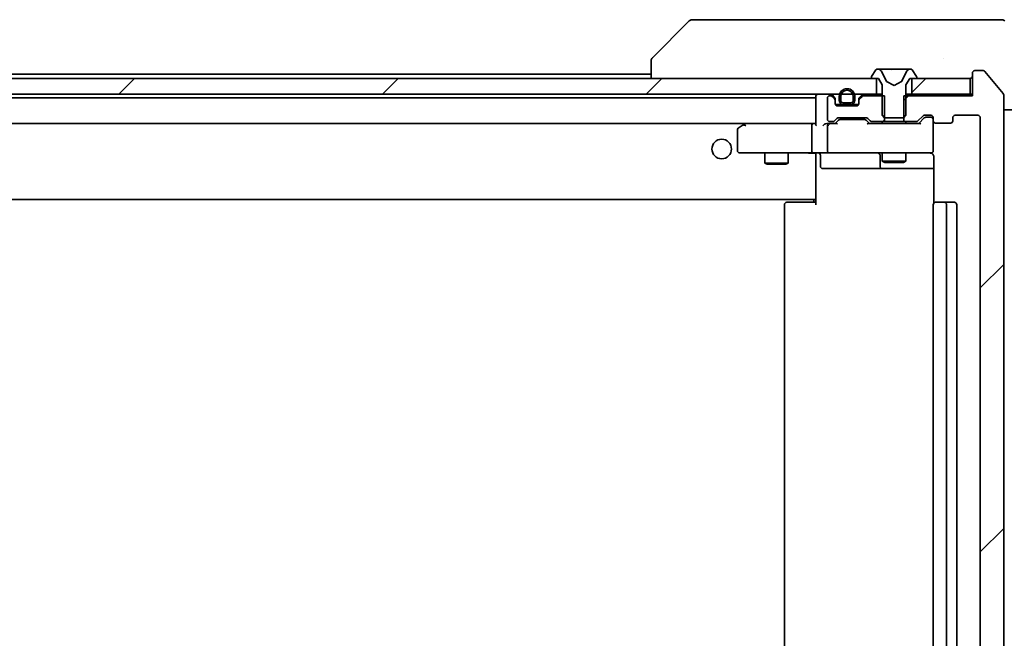
# Model space of a CAD drawing. Units: millimetres. Extents: x 87 to 12464, y 48 to 2156.
# Drawn here: x 5122 to 5248, y 1675 to 1754 of the extents above; entities that cross this region are included whole.
import ezdxf

# ---------------------------------------------------------------- set-up
doc = ezdxf.new("R2010")
doc.units = ezdxf.units.MM
doc.header["$LTSCALE"] = 6
doc.layers.get('Defpoints').update_dxf_attribs({"lineweight": 25})
for name, color, linetype, lineweight in [('Dimension (ISO)', 7, 'Continuous', 18), ('Dimension (ISO) @ 1', 7, 'Continuous', 18), ('Visible (ISO)', 7, 'Continuous', 35)]:
    doc.layers.add(name, color=color, linetype=linetype, lineweight=lineweight)
doc.layers.add('Hatch (ISO)', color=1, linetype='Continuous', lineweight=18, true_color=0xff0000)
doc.styles.add('Note Text (TK)', font='txt')
doc.dimstyles.new('Default - Method 1b (TK)', dxfattribs={"dimscale": 6, "dimtxt": 2.5, "dimasz": 2.5, "dimexe": 1, "dimexo": 1.5, "dimgap": 1, "dimtad": 1, "dimrnd": 1e-08, "dimdsep": 46, "dimtxsty": 'Note Text (TK)', "dimcen": 0.09, "dimdle": 5, "dimclrd": 100, "dimclre": 100, "dimclrt": 7, "dimadec": 1, "dimazin": 1, "dimtfac": 1, "dimtmove": 0, "dimatfit": 3, "dimfxl": 0, "dimtolj": 1, "dimlwd": -1, "dimlwe": -1, "dimarcsym": 0})
pattern_1 = [(45, (2334.25, -12), (-16.83798, 16.83798), [])]

# ---------------------------------------------------------------- blocks, each defined once
blk = doc.blocks.new('*D49')
at = {"layer": 'Defpoints', "color": 0, "transparency": 16777216}
for p in [(5243.55, 1744.37), (5243.55, 1618.87), (5327.55, 1618.87)]:
    blk.add_point(p, dxfattribs=at)
at = {"layer": 'Dimension (ISO)', "color": 100, "transparency": 16777216}
for p, q in [((5254.8, 1744.37), (5335.05, 1744.37)), ((5327.55, 1725.62), (5327.55, 1637.62)), ((5254.8, 1618.87), (5335.05, 1618.87))]:
    blk.add_line(p, q, dxfattribs=at)
for points in [[(5324.43, 1725.62), (5330.68, 1725.62), (5327.55, 1744.37)], [(5324.43, 1637.62), (5330.68, 1637.62), (5327.55, 1618.87)]]:
    blk.add_solid(points, dxfattribs=at)
at = {"layer": 'Dimension (ISO)', "color": 7, "transparency": 16777216, "insert": (5310.68, 1653.71), "char_height": 18.75, "attachment_point": 4, "rotation": 90, "style": 'Note Text (TK)'}
blk.add_mtext('\\A1;125.5', dxfattribs=at)

msp = doc.modelspace()

# ---------------------------------------------------------------- hatches: boundary and pattern name
at = {"layer": 'Hatch (ISO)'}
h = msp.add_hatch(dxfattribs=at)
h.set_pattern_fill('ANSI31', color=256, scale=190.5, style=0)
h.set_pattern_definition(pattern_1)
edge = h.paths.add_edge_path()
edge.add_line((5234.7821, 1622.3679), (5234.7821, 1619.0679))
edge.add_line((5234.7821, 1619.0679), (5243.5526, 1619.0679))
edge.add_line((5243.5526, 1619.0679), (5243.5526, 1616.1679))
edge.add_ellipse((5243.8526, 1616.1679), major_axis=(0, -0.3), ratio=1, start_angle=270, end_angle=360)
edge.add_line((5243.8526, 1615.8679), (5244.9121, 1615.8679))
edge.add_ellipse((5244.9121, 1616.1679), major_axis=(0.3, 0), ratio=1, start_angle=270, end_angle=320.194429)
edge.add_line((5245.1426, 1615.9758), (5247.4831, 1618.7844))
edge.add_ellipse((5247.2526, 1618.9765), major_axis=(0.2305, -0.1921), ratio=1, start_angle=0, end_angle=39.805571)
edge.add_line((5247.5526, 1618.9765), (5247.5526, 1744.2593))
edge.add_ellipse((5247.2526, 1744.2593), major_axis=(0, 0.3), ratio=1, start_angle=270, end_angle=309.805571)
edge.add_line((5247.4831, 1744.4513), (5245.1426, 1747.2599))
edge.add_ellipse((5244.9121, 1747.0679), major_axis=(-0.1921, 0.2305), ratio=1, start_angle=270, end_angle=320.194429)
edge.add_line((5244.9121, 1747.3679), (5243.8526, 1747.3679))
edge.add_ellipse((5243.8526, 1747.0679), major_axis=(-0.3, 0), ratio=1, start_angle=270, end_angle=360)
edge.add_line((5243.5526, 1747.0679), (5243.5526, 1744.1679))
edge.add_line((5243.5526, 1744.1679), (5234.7821, 1744.1679))
edge.add_line((5234.7821, 1744.1679), (5234.7821, 1740.8679))
edge.add_line((5234.7821, 1740.8679), (5236.3784, 1740.8679))
edge.add_ellipse((5236.3784, 1741.1679), major_axis=(0.3, 0), ratio=1, start_angle=270, end_angle=315)
edge.add_line((5236.5905, 1740.9557), (5237.2148, 1741.58))
edge.add_ellipse((5237.4269, 1741.3679), major_axis=(0.2121, 0.2121), ratio=1, start_angle=45, end_angle=90, ccw=False)
edge.add_line((5237.4269, 1741.6679), (5238.2526, 1741.6679))
edge.add_ellipse((5238.2526, 1741.3679), major_axis=(0.3, 0), ratio=1, start_angle=0, end_angle=90, ccw=False)
edge.add_line((5238.5526, 1741.3679), (5238.5526, 1740.9679))
edge.add_ellipse((5238.8526, 1740.9679), major_axis=(0, -0.3), ratio=1, start_angle=270, end_angle=360)
edge.add_line((5238.8526, 1740.6679), (5240.7526, 1740.6679))
edge.add_ellipse((5240.7526, 1740.9679), major_axis=(0.3, 0), ratio=1, start_angle=270, end_angle=360)
edge.add_line((5241.0526, 1740.9679), (5241.0526, 1741.3679))
edge.add_ellipse((5241.3526, 1741.3679), major_axis=(0, 0.3), ratio=1, start_angle=0, end_angle=90, ccw=False)
edge.add_line((5241.3526, 1741.6679), (5244.2526, 1741.6679))
edge.add_ellipse((5244.2526, 1741.3679), major_axis=(0.3, 0), ratio=1, start_angle=0, end_angle=90, ccw=False)
edge.add_line((5244.5526, 1741.3679), (5244.5526, 1621.8679))
edge.add_ellipse((5244.2526, 1621.8679), major_axis=(0, -0.3), ratio=1, start_angle=0, end_angle=90, ccw=False)
edge.add_line((5244.2526, 1621.5679), (5241.3526, 1621.5679))
edge.add_ellipse((5241.3526, 1621.8679), major_axis=(-0.3, 0), ratio=1, start_angle=0, end_angle=90, ccw=False)
edge.add_line((5241.0526, 1621.8679), (5241.0526, 1622.2679))
edge.add_ellipse((5240.7526, 1622.2679), major_axis=(0, 0.3), ratio=1, start_angle=270, end_angle=360)
edge.add_line((5240.7526, 1622.5679), (5238.8526, 1622.5679))
edge.add_ellipse((5238.8526, 1622.2679), major_axis=(-0.3, 0), ratio=1, start_angle=270, end_angle=360)
edge.add_line((5238.5526, 1622.2679), (5238.5526, 1621.8679))
edge.add_ellipse((5238.2526, 1621.8679), major_axis=(0, -0.3), ratio=1, start_angle=0, end_angle=90, ccw=False)
edge.add_line((5238.2526, 1621.5679), (5237.4269, 1621.5679))
edge.add_ellipse((5237.4269, 1621.8679), major_axis=(-0.3, 0), ratio=1, start_angle=45, end_angle=90, ccw=False)
edge.add_line((5237.2148, 1621.6557), (5236.5905, 1622.28))
edge.add_ellipse((5236.3784, 1622.0679), major_axis=(-0.2121, 0.2121), ratio=1, start_angle=270, end_angle=315)
edge.add_line((5236.3784, 1622.3679), (5234.7821, 1622.3679))
h = msp.add_hatch(dxfattribs=at)
h.set_pattern_fill('ANSI31', color=256, scale=190.5, style=0)
h.set_pattern_definition(pattern_1)
h.paths.add_polyline_path([(5231.3026, 1744.3679), (5231.3026, 1746.3679), (4765.8026, 1746.3679), (4765.8026, 1744.3679)])
h = msp.add_hatch(dxfattribs=at)
h.set_pattern_fill('ANSI31', color=256, scale=190.5, style=0)
h.set_pattern_definition(pattern_1)
h.paths.add_polyline_path([(5243.2526, 1744.3679), (5243.2526, 1746.3679), (5235.8026, 1746.3679), (5235.8026, 1744.3679)])
h = msp.add_hatch(dxfattribs=at)
h.set_pattern_fill('ANSI31', color=256, scale=190.5, style=0)
h.set_pattern_definition(pattern_1)
edge = h.paths.add_edge_path()
edge.add_line((5232.3231, 1740.8679), (5232.3231, 1744.1679))
edge.add_line((5232.3231, 1744.1679), (5229.6769, 1744.1679))
edge.add_ellipse((5229.6769, 1743.8679), major_axis=(-0.3, 0), ratio=1, start_angle=270, end_angle=315)
edge.add_line((5229.4648, 1744.08), (5229.1405, 1743.7557))
edge.add_ellipse((5229.3526, 1743.5436), major_axis=(-0.2121, -0.2121), ratio=1, start_angle=270, end_angle=315)
edge.add_line((5229.0526, 1743.5436), (5229.0526, 1743.1679))
edge.add_ellipse((5228.7526, 1743.1679), major_axis=(0, -0.3), ratio=1, start_angle=0, end_angle=90, ccw=False)
edge.add_line((5228.7526, 1742.8679), (5226.3526, 1742.8679))
edge.add_ellipse((5226.3526, 1743.1679), major_axis=(-0.3, 0), ratio=1, start_angle=0, end_angle=90, ccw=False)
edge.add_line((5226.0526, 1743.1679), (5226.0526, 1743.5436))
edge.add_ellipse((5225.7526, 1743.5436), major_axis=(0, 0.3), ratio=1, start_angle=270, end_angle=315)
edge.add_line((5225.9648, 1743.7557), (5225.6405, 1744.08))
edge.add_ellipse((5225.4284, 1743.8679), major_axis=(-0.2121, 0.2121), ratio=1, start_angle=270, end_angle=315)
edge.add_line((5225.4284, 1744.1679), (5225.3526, 1744.1679))
edge.add_ellipse((5225.3526, 1743.8679), major_axis=(-0.3, 0), ratio=1, start_angle=270, end_angle=360)
edge.add_line((5225.0526, 1743.8679), (5225.0526, 1741.1679))
edge.add_ellipse((5225.3526, 1741.1679), major_axis=(0, -0.3), ratio=1, start_angle=270, end_angle=360)
edge.add_line((5225.3526, 1740.8679), (5225.7284, 1740.8679))
edge.add_ellipse((5225.7284, 1741.1679), major_axis=(0.3, 0), ratio=1, start_angle=270, end_angle=315)
edge.add_line((5225.9405, 1740.9557), (5226.2648, 1741.28))
edge.add_ellipse((5226.4769, 1741.0679), major_axis=(0.2121, 0.2121), ratio=1, start_angle=45, end_angle=90, ccw=False)
edge.add_line((5226.4769, 1741.3679), (5229.9784, 1741.3679))
edge.add_ellipse((5229.9784, 1741.0679), major_axis=(0.3, 0), ratio=1, start_angle=45, end_angle=90, ccw=False)
edge.add_line((5230.1905, 1741.28), (5230.5148, 1740.9557))
edge.add_ellipse((5230.7269, 1741.1679), major_axis=(0.2121, -0.2121), ratio=1, start_angle=270, end_angle=315)
edge.add_line((5230.7269, 1740.8679), (5232.3231, 1740.8679))

# ---------------------------------------------------------------- linework, layer by layer
at = {"layer": 'Visible (ISO)'}
for p, q in [((5207.4062, 1753.7214), (5202.6991, 1749.0143)), ((5208.7354, 1753.8679), (5207.7597, 1753.8679)), ((5241.7475, 1753.8679), (5208.7354, 1753.8679)), ((5243.2155, 1753.8679), (5241.7475, 1753.8679)), ((5244.5526, 1753.8679), (5243.2155, 1753.8679)), ((5244.5526, 1753.8679), (5247.3455, 1753.8679)), ((5202.5526, 1748.6607), (5202.5526, 1746.3679)), ((5239.8026, 1748.9484), (5239.8026, 1748.9508)), ((5231.2435, 1747.4769), (5230.6849, 1746.6176)), ((5231.4926, 1747.5679), (5231.4112, 1747.5679)), ((5231.5299, 1747.5679), (5231.4926, 1747.5679)), ((5232.3094, 1747.5679), (5231.5299, 1747.5679)), ((5232.5838, 1745.9936), (5231.9405, 1747.2901)), ((5232.3094, 1747.5679), (5233.1486, 1747.5679)), ((5233.1622, 1747.5679), (5233.1486, 1747.5679)), ((5233.9431, 1747.5679), (5233.1622, 1747.5679)), ((5233.9567, 1747.5679), (5233.9431, 1747.5679)), ((5233.9567, 1747.5679), (5234.7958, 1747.5679)), ((5235.1648, 1747.2901), (5234.5214, 1745.9936)), ((5235.5754, 1747.5679), (5234.7958, 1747.5679)), ((5235.6127, 1747.5679), (5235.5754, 1747.5679)), ((5235.6941, 1747.5679), (5235.6127, 1747.5679)), ((5236.4203, 1746.6176), (5235.8618, 1747.4769)), ((5244.9121, 1747.3679), (5243.8526, 1747.3679)), ((5247.4831, 1744.4513), (5245.1426, 1747.2599)), ((5231.3026, 1746.3679), (4765.8026, 1746.3679)), ((5001.2251, 1746.9179), (5202.5526, 1746.9179)), ((5230.6526, 1746.5086), (5230.6526, 1746.4679)), ((5230.7526, 1746.3679), (5231.5526, 1746.3679)), ((5231.3026, 1744.3679), (5231.3026, 1746.3679)), ((5231.5526, 1746.3679), (5232.0526, 1745.5679)), ((5233.5526, 1745.4679), (5232.6051, 1745.9717)), ((5234.5001, 1745.9717), (5233.5526, 1745.4679)), ((5235.0526, 1745.5679), (5235.5526, 1746.3679)), ((5235.5526, 1746.3679), (5236.3526, 1746.3679)), ((5243.2526, 1746.3679), (5235.8026, 1746.3679)), ((5235.8026, 1746.3679), (5235.8026, 1744.3679)), ((5236.4526, 1746.4679), (5236.4526, 1746.5086)), ((5243.2526, 1744.3679), (5243.2526, 1746.3679)), ((5243.5526, 1747.0679), (5243.5526, 1744.1679)), ((5232.0526, 1745.5679), (5232.0526, 1741.6679)), ((5235.0526, 1741.6679), (5235.0526, 1745.5679)), ((4765.8026, 1744.3679), (5231.3026, 1744.3679)), ((4773.5526, 1743.9179), (5223.5526, 1743.9179)), ((5223.5526, 1744.0679), (5223.5526, 1740.53)), ((5225.0526, 1743.8679), (5225.0526, 1741.1679)), ((5225.4284, 1744.1679), (5225.3526, 1744.1679)), ((5225.9648, 1743.9557), (5225.6405, 1744.28)), ((5225.9648, 1743.7557), (5225.6405, 1744.08)), ((5226.0526, 1743.5436), (5226.0526, 1743.7436)), ((5226.0526, 1743.1679), (5226.0526, 1743.5436)), ((5226.5526, 1744.0679), (5226.5526, 1743.5679)), ((5226.7526, 1744.0679), (5226.7526, 1743.5679)), ((5226.7526, 1743.5679), (5226.7526, 1744.0679)), ((5228.3526, 1743.5679), (5228.3526, 1744.0679)), ((5228.3526, 1744.0679), (5228.3526, 1743.5679)), ((5228.5526, 1743.5679), (5228.5526, 1744.0679)), ((5229.0526, 1743.7436), (5229.0526, 1743.5436)), ((5229.0526, 1743.5436), (5229.0526, 1743.1679)), ((5229.4648, 1744.28), (5229.1405, 1743.9557)), ((5229.4648, 1744.08), (5229.1405, 1743.7557)), ((5232.3231, 1744.1679), (5229.6769, 1744.1679)), ((5232.0526, 1744.3679), (5231.3026, 1744.3679)), ((5232.3231, 1740.8679), (5232.3231, 1744.1679)), ((5243.5526, 1744.1679), (5234.7821, 1744.1679)), ((5234.7821, 1744.1679), (5234.7821, 1740.8679)), ((5235.8026, 1744.3679), (5235.0526, 1744.3679)), ((5235.8026, 1744.3679), (5243.2526, 1744.3679)), ((5243.5526, 1744.3679), (5243.2526, 1744.3679)), ((5247.5526, 1618.9765), (5247.5526, 1744.2593)), ((5226.0698, 1743.0679), (5227.0526, 1743.0679)), ((5228.7526, 1742.8679), (5226.3526, 1742.8679)), ((5227.0526, 1743.2679), (5228.0526, 1743.2679)), ((5228.0526, 1743.2679), (5227.0526, 1743.2679)), ((5227.0526, 1743.0679), (5228.0526, 1743.0679)), ((5228.0526, 1743.0679), (5229.0355, 1743.0679)), ((5252.5526, 1742.3679), (5247.5526, 1742.3679)), ((5225.3526, 1740.8679), (5225.7284, 1740.8679)), ((5225.9405, 1740.9557), (5226.2648, 1741.28)), ((5226.0526, 1740.6179), (5226.4647, 1741.03)), ((5226.4769, 1741.3679), (5229.9784, 1741.3679)), ((5226.8203, 1741.1179), (5226.6769, 1741.1179)), ((5229.6349, 1741.1179), (5226.8203, 1741.1179)), ((5229.7783, 1741.1179), (5229.6349, 1741.1179)), ((5230.4026, 1740.6179), (5229.9905, 1741.03)), ((5230.1905, 1741.28), (5230.5148, 1740.9557)), ((5230.7269, 1740.8679), (5232.3231, 1740.8679)), ((5232.0526, 1741.6679), (5232.3526, 1741.3679)), ((5232.0526, 1740.8679), (5232.0526, 1740.6179)), ((5234.7821, 1740.8679), (5232.3231, 1740.8679)), ((5232.3526, 1741.3679), (5234.7526, 1741.3679)), ((5234.7526, 1741.3679), (5235.0526, 1741.6679)), ((5234.7821, 1740.8679), (5236.3784, 1740.8679)), ((5235.0526, 1740.8679), (5235.0526, 1740.6179)), ((5236.5905, 1740.9557), (5237.2148, 1741.58)), ((5237.4147, 1741.33), (5236.7026, 1740.6179)), ((5237.4269, 1741.6679), (5238.2526, 1741.6679)), ((5237.7634, 1741.4179), (5237.6269, 1741.4179)), ((5238.2526, 1741.4179), (5237.7634, 1741.4179)), ((5238.5526, 1741.3679), (5238.5526, 1740.9679)), ((5238.5526, 1737.1679), (5238.5526, 1740.9679)), ((5241.0526, 1740.9679), (5241.0526, 1741.3679)), ((5241.3526, 1741.6679), (5244.2526, 1741.6679)), ((5244.5526, 1741.3679), (5244.5526, 1621.8679)), ((4773.9284, 1740.6179), (5223.1769, 1740.6179)), ((5213.5526, 1739.7679), (5213.5526, 1737.1679)), ((5214.406, 1740.5579), (5213.6726, 1740.0079)), ((5214.486, 1740.6179), (5214.406, 1740.5579)), ((5214.616, 1740.3179), (5214.4604, 1740.4735)), ((5223.1769, 1740.6179), (5214.586, 1740.6179)), ((5223.0526, 1737.1679), (5223.0526, 1740.3179)), ((5223.5526, 1740.6179), (5223.1769, 1740.6179)), ((5225.3526, 1740.6179), (5224.9769, 1740.6179)), ((5225.0526, 1740.3179), (5225.0526, 1737.1679)), ((5226.2287, 1740.6179), (5225.3526, 1740.6179)), ((5236.8787, 1740.6179), (5230.2265, 1740.6179)), ((5238.8526, 1740.6679), (5240.7526, 1740.6679)), ((5213.8526, 1736.8679), (5214.616, 1736.8679)), ((5214.616, 1736.8679), (5223.1769, 1736.8679)), ((5217.0526, 1736.8679), (5217.0526, 1735.5712)), ((5220.0526, 1736.8679), (5220.0526, 1735.5712)), ((5225.3526, 1736.8679), (5223.1769, 1736.8679)), ((5223.5526, 1736.6425), (5223.5526, 1736.8601)), ((5223.5526, 1736.6428), (5223.5526, 1731.2179)), ((5224.1539, 1736.5679), (5224.1539, 1735.1679)), ((5225.3526, 1736.8679), (5226.1708, 1736.8679)), ((5226.1708, 1736.8679), (5237.3672, 1736.8679)), ((5231.7581, 1736.5679), (5231.7581, 1735.1679)), ((5232.0526, 1736.8679), (5232.0526, 1735.8212)), ((5232.0526, 1735.8212), (5235.0526, 1735.8212)), ((5232.3594, 1735.6679), (5232.0526, 1735.8212)), ((5234.7459, 1735.6679), (5235.0526, 1735.8212)), ((5235.0526, 1736.8679), (5235.0526, 1735.8212)), ((5237.3672, 1736.8679), (5238.2526, 1736.8679)), ((5238.6424, 1736.3679), (5238.6424, 1730.4819)), ((5217.0526, 1735.5712), (5220.0526, 1735.5712)), ((5217.3594, 1735.4179), (5217.0526, 1735.5712)), ((5219.7459, 1735.4179), (5217.3594, 1735.4179)), ((5219.7459, 1735.4179), (5220.0526, 1735.5712)), ((5224.4539, 1734.8679), (5228.3836, 1734.8679)), ((5228.3836, 1734.8679), (5232.0581, 1734.8679)), ((5232.0581, 1734.8679), (5232.2297, 1734.8679)), ((5232.2297, 1734.8679), (5238.6424, 1734.8679)), ((5234.7459, 1735.6679), (5232.3594, 1735.6679)), ((4773.5526, 1730.9179), (5223.5526, 1730.9179)), ((5223.3026, 1730.9179), (5223.3026, 1730.5679)), ((5223.5526, 1731.0038), (5223.5526, 1731.2179)), ((5223.5526, 1730.2679), (5223.5526, 1731.0038)), ((5219.5526, 1730.2679), (5219.5526, 1632.9679)), ((5219.8526, 1730.5679), (5219.9112, 1730.5679)), ((5220.6183, 1730.5679), (5219.9112, 1730.5679)), ((5220.6183, 1730.5679), (5220.7597, 1730.5679)), ((5223.1384, 1730.5679), (5220.7597, 1730.5679)), ((5223.1384, 1730.5679), (5223.5526, 1730.5679)), ((5238.5526, 1730.2679), (5238.5526, 1632.9679)), ((5238.8526, 1730.5679), (5238.9112, 1730.5679)), ((5239.6183, 1730.5679), (5238.9112, 1730.5679)), ((5239.6183, 1730.5679), (5239.7597, 1730.5679)), ((5239.9526, 1730.5679), (5239.7597, 1730.5679)), ((5241.2526, 1730.5679), (5239.9526, 1730.5679)), ((5240.2526, 1632.9679), (5240.2526, 1730.2679)), ((5241.5526, 1632.9679), (5241.5526, 1730.2679))]:
    msp.add_line(p, q, dxfattribs=at)
msp.add_circle((5211.5526, 1737.3679), 1.25, dxfattribs=at)
for centre, radius, start, end in [((5207.7597, 1753.3679), 0.5, 90, 135), ((5247.3455, 1753.3679), 0.5, 45, 90), ((5203.0526, 1748.6607), 0.5, 134.97183, 180.001255), ((5231.4112, 1747.3679), 0.2, 90, 146.976132), ((5231.4926, 1747.0679), 0.5, 26.391703, 90), ((5235.6127, 1747.0679), 0.5, 90, 153.608297), ((5235.6941, 1747.3679), 0.2, 33.023868, 90), ((5243.8526, 1747.0679), 0.3, 90, 180), ((5244.9121, 1747.0679), 0.3, 39.805571, 90), ((5230.8526, 1746.5086), 0.2, 146.976132, 180), ((5230.7526, 1746.4679), 0.1, 180, 270), ((5232.6286, 1746.0158), 0.05, 206.391703, 242), ((5234.4766, 1746.0158), 0.05, 298, 333.608297), ((5236.3526, 1746.4679), 0.1, 270, 0), ((5236.2526, 1746.5086), 0.2, 0, 33.023868), ((5243.2526, 1746.6679), 0.3, 270, 0), ((5227.5526, 1744.0679), 1, 0, 180), ((5227.5526, 1744.0679), 0.8, 0, 180), ((5227.5526, 1744.0679), 0.8, 0, 180), ((5223.8526, 1744.0679), 0.3, 90, 180), ((5225.3526, 1743.8679), 0.3, 90, 180), ((5225.4284, 1744.0679), 0.3, 45, 90), ((5225.4284, 1743.8679), 0.3, 45, 90), ((5225.7526, 1743.7436), 0.3, 0, 45), ((5225.7526, 1743.5436), 0.3, 0, 45), ((5227.0526, 1743.5679), 0.5, 180, 270), ((5227.0526, 1743.5679), 0.3, 180, 270), ((5227.0526, 1743.5679), 0.3, 180, 270), ((5228.0526, 1743.5679), 0.3, 270, 0), ((5228.0526, 1743.5679), 0.3, 270, 0), ((5228.0526, 1743.5679), 0.5, 270, 0), ((5229.3526, 1743.7436), 0.3, 135, 180), ((5229.3526, 1743.5436), 0.3, 135, 180), ((5229.6769, 1744.0679), 0.3, 90, 135), ((5229.6769, 1743.8679), 0.3, 90, 135), ((5247.2526, 1744.2593), 0.3, 0, 39.805571), ((5226.3526, 1743.1679), 0.3, 180, 270), ((5228.7526, 1743.1679), 0.3, 270, 0), ((5225.3526, 1741.1679), 0.3, 180, 270), ((5225.7284, 1741.1679), 0.3, 270, 315), ((5226.4769, 1741.0679), 0.3, 90, 135), ((5229.9784, 1741.0679), 0.3, 45, 90), ((5230.7269, 1741.1679), 0.3, 225, 270), ((5236.3784, 1741.1679), 0.3, 270, 315), ((5237.4269, 1741.3679), 0.3, 90, 135), ((5238.2526, 1741.3679), 0.3, 0, 90), ((5238.2526, 1741.1179), 0.3, 0, 90), ((5238.8526, 1740.9679), 0.3, 180, 270), ((5240.7526, 1740.9679), 0.3, 270, 0), ((5241.3526, 1741.3679), 0.3, 90, 180), ((5244.2526, 1741.3679), 0.3, 0, 90), ((5213.8526, 1739.7679), 0.3, 126.869898, 180), ((5214.586, 1740.3179), 0.3, 113.437984, 126.869898), ((5214.586, 1740.3179), 0.3, 90, 113.437984), ((5225.3526, 1740.3179), 0.3, 148.755545, 180), ((5225.3526, 1740.3179), 0.3, 90, 113.437985), ((5213.8526, 1737.1679), 0.3, 180, 270), ((5225.3526, 1737.1679), 0.3, 180, 270), ((5238.2526, 1737.1679), 0.3, 270, 0), ((5223.8539, 1736.5679), 0.3, 0, 90), ((5231.4581, 1736.5679), 0.3, 0, 90), ((5238.0526, 1736.3679), 0.5, 75.524484, 90), ((5224.4539, 1735.1679), 0.3, 180, 270), ((5232.0581, 1735.1679), 0.3, 180, 270), ((5219.8526, 1730.2679), 0.3, 90, 180), ((5238.8526, 1730.2679), 0.3, 90, 180), ((5239.9526, 1730.2679), 0.3, 0, 90), ((5241.2526, 1730.2679), 0.3, 0, 90)]:
    msp.add_arc(centre, radius, start, end, dxfattribs=at)
for centre, major_axis, ratio, start_param, end_param in [((5202.9533, 1746.4515), (-0.254, 2.5629), 0.0093619, 6.28297751, 6.29085816), ((5226.6769, 1740.8179), (-0.3, 0), 0.99985076, 4.71238898, 5.49786177), ((5229.7783, 1740.8179), (0.3, 0), 0.99985076, 0.78532354, 1.57079633), ((5237.6269, 1741.1179), (-0.3, 0), 0.99985076, 4.71238898, 5.49786177), ((5214.616, 1740.3404), (0.2411, 0.4823), 0.37002441, 1.47901306, 1.75373989), ((5223.1769, 1740.3179), (0, -0.3), 0.41421356, 3.14159265, 4.71238898), ((5223.8526, 1740.3179), (-0.2772, 0.2772), 0.41421356, 0.39269908, 1.17809725), ((5224.6769, 1740.3179), (0.2772, 0.2772), 0.41421356, 1.17809725, 1.96349541), ((5224.9769, 1740.3179), (-0.4243, 0), 0.70710678, 4.71238898, 5.49778714), ((5225.3526, 1740.3404), (-0.2515, 0.483), 0.33843751, 1.12161563, 1.39634246), ((5225.3848, 1740.3179), (-0.6487, 0.2044), 0.33843751, 4.81863915, 5.05307027), ((5226.3319, 1740.3179), (0.1246, -0.2958), 0.40041045, 2.33106693, 2.97456804), ((5230.1234, 1740.3179), (-0.1246, -0.2958), 0.40041045, 3.30861727, 3.95211838), ((5236.9819, 1740.3179), (0.1246, -0.2958), 0.40041045, 2.33106693, 2.97456804), ((5223.1769, 1737.1679), (0, -0.3), 0.41421356, 4.71238898, 6.28318531)]:
    msp.add_ellipse(centre, major_axis=major_axis, ratio=ratio, start_param=start_param, end_param=end_param, dxfattribs=at)
for points, knots in [([(5231.5351, 1747.5679), (5231.5344, 1747.5679), (5231.5337, 1747.5679), (5231.532, 1747.5679), (5231.5309, 1747.5679), (5231.5299, 1747.5679)], [-0.000230599076, -0.000230599076, -0.000230599076, -0.000230599076, 0, 0, 0.000338329447, 0.000338329447, 0.000338329447, 0.000338329447]), ([(5231.5299, 1747.5679), (5231.5308, 1747.5679), (5231.5318, 1747.5679), (5231.5334, 1747.5679), (5231.534, 1747.5679), (5231.5347, 1747.5679)], [-0.000338329447, -0.000338329447, -0.000338329447, -0.000338329447, 0, 0, 0.000241517914, 0.000241517914, 0.000241517914, 0.000241517914]), ([(5233.2521, 1747.4849), (5233.2501, 1747.5382), (5233.2041, 1747.5674), (5233.163, 1747.5679), (5233.1626, 1747.5679), (5233.1622, 1747.5679)], [0, 0, 0, 0, 0.0320559737, 0.0320559737, 0.0323943032, 0.0323943032, 0.0323943032, 0.0323943032]), ([(5233.1622, 1747.5679), (5233.1624, 1747.5679), (5233.1626, 1747.5679), (5233.1648, 1747.5678), (5233.1668, 1747.5677), (5233.1687, 1747.5674)], [-0.03239430317, -0.03239430317, -0.03239430317, -0.03239430317, -0.03205597372, -0.03205597372, -0.02897275834, -0.02897275834, -0.02897275834, -0.02897275834]), ([(5233.942, 1747.5679), (5233.9419, 1747.5679), (5233.9418, 1747.5679), (5233.9415, 1747.5679), (5233.9412, 1747.5679), (5233.9409, 1747.5679)], [-0.000054249657, -0.000054249657, -0.000054249657, -0.000054249657, 0, 0, 0.000241517914, 0.000241517914, 0.000241517914, 0.000241517914]), ([(5233.942, 1747.5679), (5233.9421, 1747.5679), (5233.9423, 1747.5679), (5233.9426, 1747.5679), (5233.9429, 1747.5679), (5233.9431, 1747.5679)], [-0.000230599076, -0.000230599076, -0.000230599076, -0.000230599076, 0, 0, 0.000338329447, 0.000338329447, 0.000338329447, 0.000338329447]), ([(5235.3113, 1747.4849), (5235.3927, 1747.5382), (5235.4839, 1747.5674), (5235.5735, 1747.5679), (5235.5744, 1747.5679), (5235.5754, 1747.5679)], [0, 0, 0, 0, 0.0320559737, 0.0320559737, 0.0323943032, 0.0323943032, 0.0323943032, 0.0323943032]), ([(5235.5754, 1747.5679), (5235.5743, 1747.5679), (5235.5733, 1747.5679), (5235.5629, 1747.5678), (5235.5535, 1747.5677), (5235.544, 1747.5674)], [-0.03239430317, -0.03239430317, -0.03239430317, -0.03239430317, -0.03205597372, -0.03205597372, -0.02897275834, -0.02897275834, -0.02897275834, -0.02897275834]), ([(5214.4666, 1740.5931), (5214.4657, 1740.5907), (5214.4648, 1740.5881), (5214.4595, 1740.5709), (5214.457, 1740.5516), (5214.4566, 1740.5143), (5214.4579, 1740.4935), (5214.4604, 1740.4735)], [0.3810312192, 0.3810312192, 0.3810312192, 0.3810312192, 0.382741903, 0.382741903, 0.3917616542, 0.3917616542, 0.3985536381, 0.3985536381, 0.3985536381, 0.3985536381]), ([(5225.2333, 1740.5931), (5225.2271, 1740.5904), (5225.221, 1740.5875), (5225.1885, 1740.5708), (5225.1593, 1740.5493), (5225.1232, 1740.5123), (5225.108, 1740.4926), (5225.0961, 1740.4735)], [0.2508867575, 0.2508867575, 0.2508867575, 0.2508867575, 0.2528779694, 0.2528779694, 0.2619584182, 0.2619584182, 0.268388032, 0.268388032, 0.268388032, 0.268388032]), ([(5238.5526, 1737.1679), (5238.5526, 1737.1679), (5238.5526, 1737.153), (5238.5526, 1737.144), (5238.5526, 1737.1426), (5238.5526, 1737.1418), (5238.5526, 1737.1417), (5238.5526, 1737.1415), (5238.5526, 1737.1416), (5238.5526, 1737.1412), (5238.5526, 1737.1411), (5238.5526, 1737.1407), (5238.5526, 1737.1406), (5238.5526, 1737.1403), (5238.5526, 1737.1401), (5238.5526, 1737.1397), (5238.5526, 1737.1395), (5238.5526, 1737.1382), (5238.5526, 1737.137), (5238.5524, 1737.1271), (5238.5518, 1737.1183), (5238.5491, 1737.0944), (5238.5461, 1737.0794), (5238.5337, 1737.0342), (5238.5203, 1737.0046), (5238.485, 1736.9505), (5238.4624, 1736.9255), (5238.4116, 1736.8861), (5238.3831, 1736.8709), (5238.3238, 1736.8499), (5238.2921, 1736.8439), (5238.2329, 1736.842), (5238.2046, 1736.8449), (5238.1777, 1736.852)], [0, 0, 0, 0, 0.052823846, 0.052823846, 0.069062235, 0.069062235, 0.072106691, 0.072106691, 0.074390079, 0.074390079, 0.074819261, 0.074819261, 0.074902082, 0.074902082, 0.074985644, 0.074985644, 0.075069241, 0.075069241, 0.075408295, 0.075408295, 0.078055389, 0.078055389, 0.082608507, 0.082608507, 0.092135013, 0.092135013, 0.101976132, 0.101976132, 0.111426084, 0.111426084, 0.120856663, 0.120856663, 0.129213204, 0.129213204, 0.129213204, 0.129213204]), ([(5223.5526, 1736.8561), (5223.3594, 1736.8461), (5223.1656, 1736.8397), (5222.7781, 1736.8507), (5222.5843, 1736.8679), (5222.3901, 1736.8679)], [0, 0, 0, 0, 0.058050733, 0.058050733, 0.116308971, 0.116308971, 0.116308971, 0.116308971]), ([(5238.6424, 1736.3679), (5238.6424, 1736.4281), (5238.6273, 1736.4988), (5238.5778, 1736.6118), (5238.5338, 1736.6736), (5238.441, 1736.7622), (5238.375, 1736.8043), (5238.301, 1736.8339), (5238.2868, 1736.8388), (5238.2722, 1736.8432)], [0.1514440253, 0.1514440253, 0.1514440253, 0.1514440253, 0.1695183242, 0.1695183242, 0.1884621188, 0.1884621188, 0.2080337433, 0.2080337433, 0.2123572838, 0.2123572838, 0.2123572838, 0.2123572838])]:
    msp.add_open_spline(points, degree=3, knots=knots, dxfattribs=at)
for points in [[(5233.1687, 1747.5674), (5233.1874, 1747.5644), (5233.206, 1747.5487), (5233.2069, 1747.5222)], [(5235.544, 1747.5674), (5235.4555, 1747.5644), (5235.3657, 1747.5487), (5235.285, 1747.5222)]]:
    msp.add_open_spline(points, degree=3, dxfattribs=at)

# ---------------------------------------------------------------- dimensions: what is measured, and where the dimension line sits
at = {"layer": 'Dimension (ISO) @ 1', "color": 100, "true_color": 0x00ff3f}
dim = msp.add_linear_dim(base=(5327.5526, 1618.8679), p1=(5243.5526, 1744.3679), p2=(5243.5526, 1618.8679), angle=90, dimstyle='Default - Method 1b (TK)', override={"dimscale": 1, "dimtxt": 18.75, "dimasz": 18.75, "dimexe": 7.5, "dimexo": 11.25, "dimgap": 7.5, "dimdec": 2, "dimcen": 0.675, "dimtol": 0, "dimlim": 0, "dimtp": 0, "dimtm": 0, "dimtdec": 2, "dimtix": 0, "dimtofl": 0, "dimtmove": 0, "dimatfit": 1}, dxfattribs=at)
dim.commit()
dim.dimension.update_dxf_attribs({"geometry": '*D49', "text_midpoint": (5327.5526, 1681.6179), "dimtype": 128})

doc.saveas('drawing.dxf')
